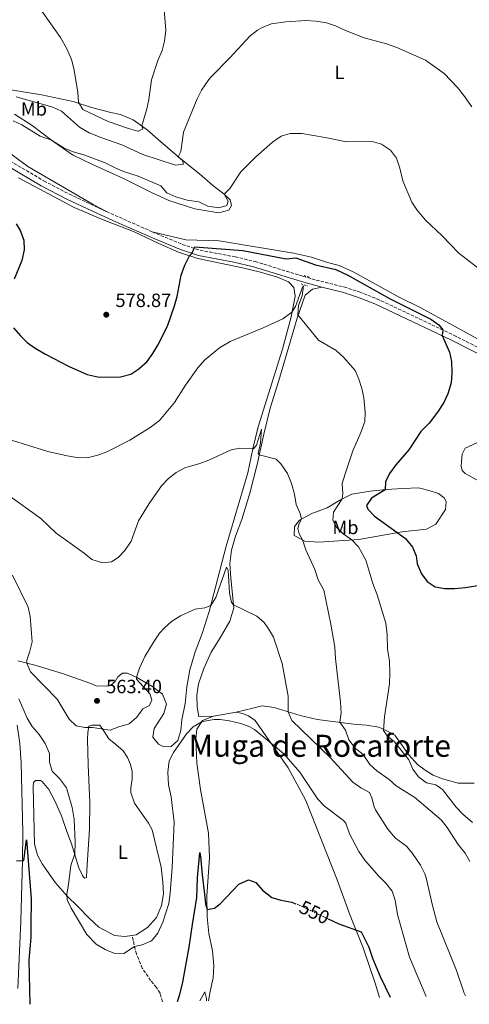
# Model space of a CAD drawing. Units: metres. Extents: x 634963 to 638425, y 4718179 to 4720560.
# Drawn here: x 637013 to 637248, y 4718219 to 4718733 of the extents above; entities that cross this region are included whole.
import ezdxf
from ezdxf.enums import TextEntityAlignment as Align

# ---------------------------------------------------------------- set-up
doc = ezdxf.new("R2010")
doc.units = ezdxf.units.M
doc.header["$MEASUREMENT"] = 0
for name, pattern in [('DGN Style 2', [1.7399219301090239, 1.043953158065414, -0.6959687720436097]), ('DGN Style 3', [2.435890702152634, 1.739921930109024, -0.6959687720436097]), ('DGN Style 5', [1.217945351076317, 0.5219765790327072, -0.6959687720436097])]:
    doc.linetypes.add(name, pattern=pattern)
for name, color, linetype, lineweight in [('Camino', 7, 'DGN Style 3', 0), ('Cota de curva de nivel directora', 7, 'Continuous', 0), ('Cota de punto acotado terreno', 7, 'Continuous', 0), ('Curva de nivel directora', 30, 'Continuous', 30), ('Curva de nivel directora no vista', 30, 'DGN Style 5', 30), ('Curva de nivel intermedia', 30, 'Continuous', 0), ('Etiqueta de uso rústico', 92, 'Continuous', 0), ('Línea de cambio de uso (parcela vista)', 92, 'Continuous', 0), ('Margen derecho', 7, 'Continuous', 0), ('Pontón-alcantarilla (pasos de agua)', 1, 'DGN Style 2', 0), ('Punto acotado terreno (símbolo)', 7, 'Continuous', 0), ('Senda', 7, 'DGN Style 3', 0), ('Texto de Área (paraje) menor', 7, 'Continuous', 0)]:
    doc.layers.add(name, color=color, linetype=linetype, lineweight=lineweight)
doc.styles.add('Style-Arial', font='arial.ttf')

# ---------------------------------------------------------------- blocks, each defined once
blk = doc.blocks.new('5PATER')
at = {"layer": 'Punto acotado terreno (símbolo)', "linetype": 'Continuous', "lineweight": 0}
h = blk.add_hatch(color=51, dxfattribs=at)
edge = h.paths.add_edge_path()
edge.add_ellipse((0, 0), major_axis=(-0.1095731443231308, -0.1110710700762829), ratio=0.9994222409660317, start_angle=0, end_angle=360)

msp = doc.modelspace()

# ---------------------------------------------------------------- linework, layer by layer
at = {"layer": 'Camino', "color": 7, "linetype": 'DGN Style 3', "lineweight": 0, "extrusion": (0.02769809669613575, -0.01225733725245224, 0.9995411813041477), "elevation": -39615.48869172869, "flags": 128}
msp.add_lwpolyline([(4572799.72126065, 1326374.884672696), (4572799.72126065, 1326348.802644401)], dxfattribs=at)
at = {"layer": 'Camino', "color": 7, "linetype": 'DGN Style 3', "lineweight": 0}
for points in [[(636871.6999999993, 4718737.220000002, 580.6399999999994), (636881.6900000004, 4718727.720000002, 579.8300000000019), (636895.1799999998, 4718716.970000001, 578.2400000000054), (636901.0000000002, 4718710.320000002, 577.3500000000058), (636905.1499999987, 4718703.62, 576.1399999999995), (636911.7199999979, 4718696.660000003, 575.0200000000041), (636920.0700000008, 4718689.290000002, 574.1000000000057), (636927.8799999983, 4718684.930000002, 573.9400000000023), (636932.579999999, 4718683.240000002, 573.9499999999972), (636940.4299999988, 4718681.440000001, 574.1300000000047), (636947.7699999991, 4718680.190000001, 574.2700000000041), (636960.8099999991, 4718678.51, 575.0200000000041), (636970.4899999975, 4718676.710000004, 575.6600000000036), (636978.0699999993, 4718674.660000001, 575.9600000000065), (636982.7600000009, 4718672.930000001, 575.9499999999971), (636989.2299999995, 4718669.84, 575.8899999999995), (636998.0000000005, 4718665.050000002, 575.8600000000006), (637026.100000001, 4718648.529999999, 576.9900000000054), (637039.4099999993, 4718641.609999999, 577.320000000007), (637058.7999999997, 4718632.51, 577.3300000000019)], [(637082.6399999999, 4718621.960000002, 576.5399999999937), (637098.3399999999, 4718615.390000001, 575.5200000000042), (637107.6000000002, 4718612.370000001, 574.6999999999972), (637125.94, 4718608.910000001, 573.2500000000001), (637136.3400000002, 4718606.449999999, 572.6600000000036), (637161.3799999988, 4718598.760000001, 571.300000000003), (637168.2699999998, 4718596.78, 571.2500000000001), (637182.7899999995, 4718593.170000001, 572.0500000000029), (637190.7800000003, 4718590.62, 572.5599999999976), (637200.0699999996, 4718586.940000001, 572.9700000000013), (637240.1199999996, 4718568, 575.3399999999965), (637262.5199999984, 4718556.600000001, 576.5899999999966)]]:
    msp.add_polyline3d(points, dxfattribs=at)
at = {"layer": 'Curva de nivel directora', "color": 30, "linetype": 'Continuous', "lineweight": 30, "flags": 128}
for points, elevation in [([(637011.6699999986, 4718626.210000001), (637013.6399999999, 4718622.59), (637015.5199999998, 4718617.550000002), (637015.7900000003, 4718612.540000001), (637014.4899999994, 4718606.99), (637010.4999999995, 4718597.240000002)], 575.0000000000001), ([(637095.5999999995, 4718588.130000004), (637097.7000000007, 4718599.330000001), (637099.6200000006, 4718604.550000002), (637102.0399999992, 4718609.430000002), (637103.4000000004, 4718610.730000001), (637104.8699999988, 4718614.150000002), (637129.9499999998, 4718612.220000001), (637152.619999999, 4718607.940000001), (637157.6300000002, 4718608.32), (637167.900000001, 4718604.699999999), (637178.5099999991, 4718602.230000002), (637184.8599999994, 4718599.25), (637206.61, 4718587.130000001), (637228.1799999992, 4718576.320000002), (637232.2400000007, 4718573.430000001), (637234.3700000008, 4718570.720000001), (637234.0499999989, 4718567.760000001), (637237.8199999996, 4718559.060000001), (637238.9799999997, 4718554.190000001), (637239.0699999991, 4718548.410000001), (637238.7199999982, 4718543.16), (637236.9700000002, 4718537.440000001), (637235.01, 4718532.840000001), (637231.5900000002, 4718527.82), (637227.2800000008, 4718522.09), (637222.9199999999, 4718517.680000001), (637216.6300000001, 4718508.090000001), (637209.8699999988, 4718500.359999999), (637206.4800000002, 4718495.75), (637204.4599999995, 4718491.420000001), (637204.2999999986, 4718487.340000002), (637197.1699999984, 4718482.880000002), (637194.589999999, 4718479.150000001), (637195.3199999998, 4718477.150000001), (637198.7499999988, 4718473.500000001), (637214.9999999985, 4718461.95), (637218.5500000003, 4718457.430000001), (637220.4700000002, 4718452.800000001), (637221.02, 4718448.660000003), (637223.3099999989, 4718443.410000001), (637226.2999999997, 4718439.350000001), (637230.4700000003, 4718436.600000001), (637235.4599999993, 4718435.750000001), (637240.4599999995, 4718435.76), (637246.2999999999, 4718436.29), (637253.6799999983, 4718437.45)], 575.0000000000001), ([(637010.1599999998, 4718571.84), (637013.7800000008, 4718567.740000002), (637017.3899999983, 4718564.110000002), (637021.480000001, 4718561.230000002), (637026.899999999, 4718558.090000002), (637038.949999999, 4718551.880000004), (637048.6299999994, 4718547.500000001), (637054.8900000001, 4718546.130000001), (637066.1399999999, 4718546.280000002), (637071.4500000007, 4718547.600000001), (637075.5999999992, 4718550.380000004), (637080.0199999983, 4718554.320000002), (637082.9399999996, 4718558.380000002), (637085.5599999991, 4718562.87), (637090.5599999992, 4718572.740000002), (637094.2899999997, 4718583.300000003), (637095.5999999995, 4718588.130000004)], 575.0000000000001), ([(637011.7800000003, 4718293.660000001), (637015.5099999985, 4718293.730000001), (637016.919999999, 4718304.510000001), (637019.3699999988, 4718273.79), (637019.2199999989, 4718259.529999999), (637019.2399999991, 4718253.630000001), (637018.1799999997, 4718241.830000001), (637018.6600000003, 4718218.740000002)], 550.0000000000002), ([(637095.8099999997, 4718220.26), (637096.9400000006, 4718223.34), (637098.4200000004, 4718229.37), (637101.9299999997, 4718248.539999999), (637103.6599999996, 4718260.360000002), (637105.9500000007, 4718274.430000002), (637106.3599999996, 4718284.810000001), (637107.4699999985, 4718298.039999999), (637107.94, 4718295.850000001), (637108.6500000008, 4718286.270000001), (637109.869999999, 4718276.220000002), (637110.5300000005, 4718271.270000001), (637111.3299999986, 4718268.289999999), (637115.1999999998, 4718268.880000002), (637118.0599999987, 4718271.250000001), (637127.88, 4718281.420000001), (637132.9899999996, 4718283.680000001), (637136.6799999999, 4718282.25), (637140.2499999995, 4718278.360000002), (637145.1, 4718274.490000002), (637149.8899999999, 4718273.060000001), (637155.5099999991, 4718272.060000002), (637157.1799999988, 4718271.410000003)], 550.0000000000003), ([(637174.5799999996, 4718263.300000003), (637180.02, 4718260.680000001), (637191.6799999988, 4718256.500000001), (637195.7499999991, 4718248.53), (637197.7199999982, 4718242.820000002), (637201.6599999989, 4718233.34), (637206.8499999989, 4718222.45)], 550.0000000000005)]:
    msp.add_lwpolyline(points, dxfattribs=dict(at, elevation=elevation))
at = {"layer": 'Curva de nivel directora no vista', "color": 30, "linetype": 'DGN Style 5', "lineweight": 30, "elevation": 550.0000000000005, "flags": 128}
msp.add_lwpolyline([(637157.1799999988, 4718271.410000003), (637160.1699999995, 4718270.24), (637174.5799999996, 4718263.300000003)], dxfattribs=at)
at = {"layer": 'Curva de nivel intermedia', "color": 30, "linetype": 'Continuous', "lineweight": 0, "flags": 128}
for points, elevation in [([(637017.0000000016, 4718748.63), (637034.8099999994, 4718723.359999998), (637038.0500000003, 4718717.55), (637040.4400000019, 4718711.99), (637041.7800000008, 4718707.17), (637043.8200000017, 4718694.810000001), (637044.2199999995, 4718689.599999999), (637046.3800000009, 4718685.83), (637059.7000000003, 4718679.529999999), (637070.2999999997, 4718675.84), (637075.1299999999, 4718674.509999999), (637075.5000000009, 4718674.46), (637077.7899999997, 4718675.760000001), (637077.2599999999, 4718677.220000001), (637079.8500000006, 4718686.13), (637080.8800000009, 4718691.02), (637082.3200000003, 4718701.34), (637085.4899999998, 4718711.310000001), (637087.7800000008, 4718716.65), (637089.0999999996, 4718721.470000001), (637089.7800000013, 4718727.17), (637088.7900000013, 4718739.880000001)], 590.0000000000001), ([(637011.5400000011, 4718692.359999998), (637030.7400000013, 4718687.100000001), (637035.2100000017, 4718684.859999999), (637044.6399999997, 4718676.63), (637049.7699999993, 4718673.63), (637056.2500000015, 4718671.050000001), (637066.7600000012, 4718667.439999999), (637077.7899999997, 4718662.289999999), (637094.8500000008, 4718656.810000001), (637099.0199999993, 4718657.26), (637098.540000001, 4718659.189999999), (637096.27, 4718661.149999999), (637097.5599999998, 4718663.939999999), (637098.9500000001, 4718673.960000001), (637106.1100000016, 4718691.4), (637108.4100000015, 4718695.84), (637112.1399999999, 4718701.4), (637113.4500000019, 4718702.869999999), (637123.2000000018, 4718712.75), (637133.7400000007, 4718724.199999999), (637137.7000000014, 4718727.23), (637140.0100000004, 4718728.56), (637144.9700000002, 4718730.439999999), (637152.4900000016, 4718731.539999999), (637162.7800000003, 4718732.25), (637168.3099999999, 4718731.970000001), (637173.6200000008, 4718731.099999999), (637178.3700000006, 4718729.55), (637183.6100000021, 4718727.09), (637193.3200000017, 4718723.249999999), (637205.0700000019, 4718720.08)], 585), ([(637205.0700000019, 4718720.08), (637210.4100000019, 4718718.24), (637225.3800000009, 4718711.57), (637235.1300000007, 4718704.63), (637242.070000001, 4718697.210000002), (637245.4100000003, 4718693.11), (637249.6100000002, 4718687.279999998)], 585), ([(637009.9400000006, 4718679.849999999), (637014.5400000007, 4718677.88), (637024.1100000017, 4718671.819999999), (637030.0100000004, 4718669.800000002), (637036.6900000013, 4718665.659999999), (637041.3200000004, 4718663.769999999), (637046.8600000015, 4718662.13), (637058.0900000011, 4718657.939999999), (637063.5899999995, 4718655.13), (637068.2000000007, 4718653.189999999), (637075.2700000006, 4718650.970000001), (637087.2199999999, 4718645.880000001), (637090.3400000001, 4718642.239999999), (637094.9000000021, 4718640.189999999), (637100.9000000014, 4718638.399999999), (637107.0300000003, 4718637.57), (637111.7700000011, 4718635.310000001), (637117.3800000015, 4718634.51), (637121.5700000002, 4718635.739999999), (637122.3200000012, 4718638.029999998), (637120.2800000004, 4718641.689999999), (637123.2100000007, 4718644.58), (637128.9000000015, 4718653.259999999), (637136.6900000012, 4718661.180000001), (637145.4800000021, 4718668.699999999), (637149.9000000011, 4718671.869999999), (637154.7300000013, 4718673.259999999), (637160.7700000008, 4718673.220000002), (637172.9300000002, 4718671.240000002), (637184.1600000019, 4718668.880000001), (637197.5199999993, 4718669.02), (637202.3099999994, 4718667.630000001), (637207.1200000016, 4718664.550000001), (637210.2599999999, 4718660.38), (637212.0200000012, 4718655.21), (637213.5900000003, 4718648.63), (637218.1900000003, 4718637.480000001), (637220.9599999997, 4718633.319999998), (637225.2900000014, 4718628.09), (637233.8700000001, 4718620.070000002), (637242.7999999997, 4718610.789999999), (637255.7700000004, 4718600.75)], 580.0000000000001), ([(637006.9400000012, 4718513.92), (637028.1399999995, 4718507.349999999), (637038.3000000007, 4718504.949999998), (637043.2300000016, 4718504.13), (637048.7200000011, 4718504.009999999), (637054.3, 4718505.31), (637058.9600000004, 4718507.119999998), (637070.8700000017, 4718513.130000001), (637081.5400000003, 4718519.779999998), (637086.440000002, 4718523.41), (637094.2600000007, 4718532.800000001), (637099.9800000006, 4718541.949999999), (637106.5099999994, 4718550.960000001), (637109.9200000004, 4718554.899999999), (637117.7500000002, 4718561.34), (637123.3499999993, 4718564.730000001), (637140.5900000016, 4718571.789999999), (637150.88, 4718576.519999999), (637155.5899999996, 4718580.07), (637157.5200000008, 4718582.980000001), (637161.1500000008, 4718593.07), (637161.7300000018, 4718593.800000001), (637161.0000000009, 4718588.49), (637159.0400000007, 4718583.460000001), (637158.6500000019, 4718578.710000001), (637169.4700000001, 4718565.430000001), (637178.6299999999, 4718559.989999999), (637182.6900000012, 4718556.33), (637188.5899999997, 4718549.649999999), (637190.5099999999, 4718545.029999999), (637192.060000001, 4718540.179999999), (637193.1500000019, 4718535.239999999), (637193.9299999997, 4718527.87), (637193.7500000009, 4718522.880000001), (637191.6600000008, 4718517.17), (637187.49, 4718507.63), (637183.3799999995, 4718495.599999998), (637181.8200000017, 4718490.539999997), (637182.1900000004, 4718485.449999998), (637181.8200000017, 4718482.520000001), (637177.2400000017, 4718475.689999999), (637176.94, 4718471.470000001), (637178.8700000012, 4718467.770000001), (637182.4200000007, 4718464.25), (637186.9300000012, 4718461.149999999), (637190.2999999997, 4718457.460000002), (637194.2800000005, 4718450.619999999), (637197.8500000001, 4718438.469999999), (637200.120000001, 4718432.430000001), (637204.73, 4718417.720000001)], 570.0000000000001), ([(637006.4699999995, 4718485.249999999), (637024.5200000008, 4718472.390000001), (637032.4500000012, 4718464.720000002), (637047.1800000012, 4718454.31), (637051.1200000016, 4718450.98), (637056.6000000001, 4718449.210000002), (637061.4000000014, 4718449.739999999), (637064.8300000001, 4718452.039999999), (637068.3700000006, 4718455.57), (637071.6500000019, 4718460.41), (637075.520000001, 4718471.029999999), (637080.9700000002, 4718480.199999998), (637087.5700000008, 4718489.34), (637091.1600000005, 4718493.210000001), (637095.0899999999, 4718496.3), (637099.7500000002, 4718498.679999998), (637107.4800000017, 4718501.000000001), (637112.1399999999, 4718502.8), (637123.9200000016, 4718508.150000001), (637128.3800000007, 4718508.980000001), (637135.5100000009, 4718508.73), (637137.1200000002, 4718510.63), (637139.7700000012, 4718518.989999999), (637139.2000000012, 4718511.56), (637137.8900000014, 4718506.3), (637138.5599999997, 4718505.470000001), (637147.4400000002, 4718503.32), (637149.7900000014, 4718500.890000001), (637153.2400000005, 4718495.88), (637155.3100000002, 4718490.619999998), (637156.9800000021, 4718484.980000001), (637157.8899999995, 4718479.689999999), (637159.9200000013, 4718474.930000001), (637160.6000000008, 4718471.970000001), (637159.4500000019, 4718469.640000001), (637158.6300000016, 4718467.02), (637159.4600000009, 4718464.38), (637161.1500000008, 4718461.099999998), (637162.8400000005, 4718456.02), (637167.6500000006, 4718445.689999999), (637169.3899999995, 4718440.38), (637172.3199999998, 4718434.910000001), (637175.99, 4718417.179999999), (637177.9900000006, 4718405.239999998), (637178.3600000015, 4718399.199999999), (637181.0300000004, 4718376.409999999), (637181.3600000012, 4718370.899999999), (637180.6700000005, 4718365.929999999), (637183.5300000015, 4718361.829999999), (637185.3100000008, 4718356.720000001), (637188.8200000002, 4718352.27), (637192.7500000016, 4718349.050000001), (637196.280000001, 4718343.930000001), (637199.9900000015, 4718340.579999999), (637206.3000000013, 4718336.04), (637210.1100000001, 4718332.800000001), (637219.8300000009, 4718326.690000001), (637233.6100000008, 4718315.029999999), (637236.6500000006, 4718311.06), (637242.4199999997, 4718302.09), (637246.0499999997, 4718297.640000001), (637248.5799999998, 4718293.33)], 565.0000000000001), ([(637009.7300000006, 4718442.759999999), (637017.9300000014, 4718426.029999998), (637018.9100000005, 4718421.130000001), (637019.8899999994, 4718408.010000001), (637018.7500000017, 4718403.100000001), (637017.1300000013, 4718398.289999999), (637017.1100000012, 4718396.749999999), (637019.1299999995, 4718392.259999999), (637033.0500000003, 4718378.039999999), (637039.2700000008, 4718367.59), (637042.9499999998, 4718364.16), (637047.4800000006, 4718363.249999999), (637051.5100000006, 4718363.180000001), (637060.7100000007, 4718361.92), (637065.2300000001, 4718363.640000001), (637070.5800000011, 4718365.079999999), (637074.6200000001, 4718368.66), (637077.7500000016, 4718373.039999999), (637081.2300000018, 4718374.739999999), (637082.4500000001, 4718377.75), (637081.4199999997, 4718380.720000001), (637074.41, 4718388.380000001), (637074.3600000008, 4718389.470000001), (637076.0000000015, 4718394.189999998), (637078.790000001, 4718400.289999999), (637083.5800000011, 4718408.359999999), (637086.4800000022, 4718412.430000001), (637088.9800000011, 4718415.319999999), (637092.7699999998, 4718418.569999999), (637097.4600000014, 4718421.58), (637103.5400000011, 4718424.32), (637105.1500000005, 4718424.929999999), (637110.0900000002, 4718425.76), (637113.1800000014, 4718426.899999999), (637115.9000000017, 4718431.109999998), (637121.4000000004, 4718446.970000001), (637122.3200000012, 4718445.369999999), (637123.060000001, 4718433.569999999), (637124.0700000012, 4718428.55)], 560), ([(637124.0700000012, 4718428.55), (637125.0599999992, 4718427.329999999), (637137.3300000003, 4718421.279999998), (637141.0800000011, 4718418.009999998), (637143.4200000013, 4718414.67), (637145.9, 4718410.300000002), (637150.4500000009, 4718396.59), (637153.5900000012, 4718379.55), (637153.5700000012, 4718371.4), (637155.6200000008, 4718366.81), (637175.5400000007, 4718347.649999999), (637187.4299999997, 4718334.689999999), (637191.6600000008, 4718331.699999999), (637196.0300000008, 4718329.24), (637197.2700000012, 4718326.58), (637198.6300000002, 4718321.730000001), (637199.3200000009, 4718320.269999999), (637205.6200000019, 4718310.160000001), (637209.7300000001, 4718305.38), (637215.4800000013, 4718301.300000001), (637218.5800000015, 4718297.38), (637222.7400000012, 4718291.350000001), (637225.05, 4718286.899999999), (637225.7699999998, 4718284.76), (637228.9900000007, 4718270.23), (637231.2300000003, 4718261.729999999), (637241.5500000003, 4718236.310000001), (637245.5700000012, 4718224.619999998), (637246.2300000007, 4718223.230000001)], 560), ([(637204.73, 4718417.720000001), (637205.3200000002, 4718411.779999999), (637205.5700000004, 4718404.060000001), (637206.5100000014, 4718397.919999998), (637206.7000000015, 4718391.609999998), (637206.4900000015, 4718386.09), (637204.0000000015, 4718368.77), (637203.38, 4718361.699999999), (637205.2599999999, 4718358.939999999), (637209.0900000008, 4718355.720000001), (637216.7400000019, 4718346.42), (637218.7699999993, 4718341.560000001), (637221.7500000009, 4718337.509999998), (637225.8700000005, 4718334.34), (637230.7800000011, 4718333.38), (637234.3200000017, 4718330.789999999), (637241.3600000001, 4718321.59), (637244.8400000003, 4718318), (637249.9700000001, 4718313.63)], 570.0000000000001), ([(637013.0000000007, 4718378.15), (637017.4000000019, 4718368.079999999), (637019.9100000019, 4718363.760000001), (637023.5900000009, 4718359.609999999), (637026.7400000005, 4718354.810000001), (637028.9900000012, 4718349.699999999), (637028.9199999997, 4718345.15), (637030.3900000004, 4718340.369999999), (637034.2200000016, 4718336.59), (637037.8899999994, 4718331.730000001), (637040.7900000006, 4718321.390000001), (637041.8700000002, 4718315.199999999), (637042.3399999996, 4718303.449999998), (637042.1400000007, 4718297.239999999), (637040.0799999998, 4718291.159999999), (637038.9100000008, 4718281.210000001), (637037.99, 4718276.199999999), (637038.1599999999, 4718273.359999998), (637040.3400000014, 4718268.890000001), (637048.4800000018, 4718255.189999999), (637053.4100000005, 4718250.2), (637058.0199999994, 4718247.369999998), (637062.6200000016, 4718245.41), (637067.8299999996, 4718245.230000001), (637073.430000001, 4718249), (637077.3700000016, 4718249.739999999), (637081.9500000015, 4718251.689999999), (637082.7000000003, 4718252.220000001), (637085.6200000017, 4718255.859999999), (637088.1299999995, 4718261.57)], 555.0000000000001), ([(637088.1299999995, 4718261.57), (637091.2800000012, 4718271.34), (637092.0299999999, 4718276.81), (637093, 4718290.09), (637094.0999999997, 4718313.76), (637092.5000000016, 4718326.949999999), (637091.1200000002, 4718333.34), (637090.860000001, 4718339.980000001), (637091.4300000009, 4718345.81), (637093.78, 4718350.220000001), (637100.5100000004, 4718359.920000001), (637103.9900000005, 4718363.499999999), (637108.1600000013, 4718366.029999999), (637110.0099999999, 4718366.579999999), (637114.9900000021, 4718367.34), (637118.0600000009, 4718367.470000001), (637123.0000000006, 4718366.76), (637128.9300000005, 4718365.329999999), (637133.6400000001, 4718363.650000001), (637136.1400000014, 4718362.12), (637146.8900000004, 4718353.390000001), (637151.4000000008, 4718349.46), (637159.6599999998, 4718339.84), (637169.0900000001, 4718325.829999999), (637172.5600000012, 4718322.239999999), (637182.5500000003, 4718314.740000002), (637183.7900000009, 4718313.25), (637185.6000000013, 4718307.76), (637190.4699999995, 4718298.449999998), (637193.7500000009, 4718294.029999999), (637200.8400000008, 4718285.869999999), (637204.6400000006, 4718281.98), (637207.9900000012, 4718277.859999998), (637209.4700000008, 4718273.079999999), (637210.8200000009, 4718265.67), (637217.0599999992, 4718243.329999999), (637225.6900000017, 4718222.819999998)], 555.0000000000001), ([(637107.5600000002, 4718220.49), (637110.1500000006, 4718225.329999999), (637110.9200000018, 4718221.829999999), (637110.9100000005, 4718220.559999999)], 545)]:
    msp.add_lwpolyline(points, dxfattribs=dict(at, elevation=elevation))
at = {"layer": 'Línea de cambio de uso (parcela vista)', "color": 92, "linetype": 'Continuous', "lineweight": 0, "extrusion": (-0.0277831398985252, -0.004646088100901149, 0.9996031767670298), "elevation": -39068.28447536979, "flags": 128}
msp.add_lwpolyline([(-4548663.687145089, 1406090.035737009), (-4548663.687145089, 1406077.965703869)], dxfattribs=at)
at = {"layer": 'Línea de cambio de uso (parcela vista)', "color": 92, "linetype": 'Continuous', "lineweight": 0}
for points in [[(636874.0300000003, 4718741.99, 582.1600000000036), (636887.0700000003, 4718729.550000001, 581.3099999999977), (636896.0599999997, 4718722.930000001, 580.1699999999983), (636903.4100000003, 4718718.24, 579.5200000000041), (636913.5499999998, 4718710.699999999, 578.3500000000058), (636926.8600000005, 4718702.5, 578.2599999999948), (636934.0800000001, 4718699.16, 578.4499999999971), (636940.5899999999, 4718696.430000001, 579.0500000000029), (636947.5700000003, 4718694.09, 579.429999999993), (636955.3300000001, 4718691.949999999, 579.8500000000058), (636964.9299999997, 4718689.439999999, 579.9400000000023), (636975, 4718685.289999999, 579.75), (636993.2699999996, 4718673.180000001, 578.7700000000041), (637001.1200000001, 4718668.210000001, 578.7299999999959), (637017.6799999997, 4718656.07, 578.6300000000047), (637051.79, 4718636.27, 577.75), (637058.7999999998, 4718632.51, 577.3300000000017)], [(637008.8399999999, 4718696.140000001, 585.5800000000017), (637024.7800000003, 4718693.480000001, 587.3500000000058), (637041.3300000001, 4718689.960000001, 589.4499999999971), (637050.8700000001, 4718686.810000001, 590.7100000000064), (637060.9900000002, 4718684.300000001, 591.5500000000029), (637066, 4718683.189999999, 591.6900000000023), (637072.7699999996, 4718680.4, 591.0399999999936), (637080.0199999996, 4718675.27, 589.3600000000006), (637088.4000000004, 4718667.84, 587.3500000000058), (637097.9100000003, 4718659.76, 584.5099999999948), (637107.4100000003, 4718652.210000001, 582.5500000000029), (637114.0800000001, 4718646.32, 580.9199999999983), (637120.2800000003, 4718641.689999999, 580.029999999999), (637123.3899999997, 4718638.640000001, 579.3300000000017), (637124.0800000001, 4718635.67, 578.4900000000052), (637122.6299999999, 4718633.33, 578.029999999999), (637117.4299999997, 4718631.859999999, 577.8899999999994)], [(637117.4299999997, 4718631.859999999, 577.8899999999994), (637104.9299999997, 4718634.029999999, 577.8399999999965), (637091.3099999997, 4718638.230000001, 577.8399999999965), (637081.8300000001, 4718642.689999999, 577.8399999999965), (637067.7100000001, 4718649.720000001, 578.2599999999948), (637051.1299999999, 4718657.220000001, 578.7700000000041), (637041.04, 4718662.230000001, 579.2400000000052), (637030.0099999999, 4718669.800000001, 580.2200000000012), (637019.8700000001, 4718677.49, 580.5), (637010.6699999999, 4718683.449999999, 580.5)], [(637012.7599999999, 4718650.060000001, 576.1000000000058), (637041.9000000004, 4718634.689999999, 576.8500000000058), (637057.1100000005, 4718628.210000001, 577.2200000000012), (637072.9199999999, 4718622.07, 577.2200000000012), (637086.0800000001, 4718615.859999999, 576.7100000000064), (637096.3700000001, 4718611.289999999, 575.7299999999959), (637106.54, 4718607.949999999, 574.4199999999983), (637129.7300000006, 4718603.130000001, 572.7400000000052), (637139.1799999997, 4718600.91, 572.320000000007), (637148.0899999999, 4718598.350000001, 571.9499999999971), (637153.7999999998, 4718595.91, 571.5800000000017), (637156.6299999999, 4718592.859999999, 571.1600000000036), (637157.2400000002, 4718588.449999999, 570.5), (637155.29, 4718577.550000001, 569.8000000000029), (637150.5999999996, 4718560.689999999, 568.820000000007), (637138.0300000003, 4718520.09, 565.8899999999994), (637135.1900000004, 4718508.630000001, 565), (637132.6299999999, 4718496.230000001, 564.0200000000041), (637121.2699999996, 4718457.91, 561.8300000000017), (637112.3799999999, 4718423.850000001, 559.820000000007), (637108.7300000006, 4718412.350000001, 558.8000000000029), (637104.9900000002, 4718402.67, 558.3800000000047), (637102.2300000006, 4718393.279999999, 557.6300000000047), (637100.7199999997, 4718384.42, 557.070000000007), (637099.8799999999, 4718375.75, 556.4700000000012), (637098.1500000004, 4718367.300000001, 556.0500000000029), (637097.5099999999, 4718361.58, 555.7200000000012), (637095.9500000002, 4718356.480000001, 555.3899999999994), (637092.4600000001, 4718353.289999999, 555.3500000000058), (637088.6699999999, 4718353.100000001, 555.5800000000017), (637085.9299999997, 4718354.58, 556.0500000000029), (637082.9699999997, 4718358.140000001, 556.279999999999), (637083.6699999999, 4718362.710000001, 556.5599999999977), (637088.75, 4718370.59, 556.6499999999943), (637090.1299999999, 4718375.42, 557.029999999999), (637088.04, 4718380.58, 557.4900000000052), (637082.4699999997, 4718384.869999999, 558.8000000000029), (637074.6600000003, 4718389.33, 559.9199999999983), (637069.7599999999, 4718391.57, 561.2200000000012), (637067.0999999996, 4718391.59, 561.6399999999994), (637064.6299999999, 4718389.600000001, 562.0599999999977), (637063.3499999996, 4718387.310000001, 562.4400000000023), (637061.0899999999, 4718385.390000001, 562.8999999999943), (637058.5599999997, 4718384.75, 562.8999999999943), (637053.3899999997, 4718384.960000001, 562.8999999999943), (637050, 4718386.390000001, 562.8999999999943), (637035.7300000006, 4718391.359999999, 562.1600000000036), (637021.3300000001, 4718395.680000001, 560.6199999999953), (637012.4199999999, 4718397.939999999, 559.3099999999977)], [(637271, 4718555.980000001, 577.6999999999971), (637239.54, 4718573.189999999, 577.5599999999977), (637222.8899999997, 4718582.220000001, 576.7700000000041), (637211.2199999997, 4718588.02, 576.4900000000052), (637187.5499999998, 4718601.08, 576.3000000000029), (637180.2999999998, 4718604.380000001, 575.7899999999936), (637174.1500000004, 4718605.92, 575.5099999999948), (637165.7800000003, 4718608.75, 575.6499999999943), (637156.4500000002, 4718610.9, 575.6900000000023), (637117.6500000004, 4718617.24, 576.3000000000029), (637100.1399999997, 4718617.75, 576.529999999999), (637082.6399999997, 4718621.960000001, 576.5399999999936)], [(637171.2000000002, 4718593.100000001, 571.4499999999971), (637166.3600000005, 4718592.08, 571.2200000000012), (637162.5, 4718588.84, 570.8500000000058), (637158.2699999996, 4718576.9, 569.8699999999953), (637148.8499999996, 4718544.310000001, 568.0500000000029), (637144.3200000003, 4718529.83, 566.6999999999971), (637140.9400000004, 4718516.41, 565.5800000000017), (637137.4900000002, 4718500.57, 564.7400000000052), (637133.6500000004, 4718485.5, 563.7599999999948), (637129.4100000003, 4718471.84, 563.0599999999977), (637126.1299999999, 4718463.050000001, 562.6399999999994), (637124.0199999996, 4718455.779999999, 562.1699999999983), (637123.25, 4718448.859999999, 561.8500000000058), (637123.7199999997, 4718441.220000001, 561.2899999999936), (637125.2300000006, 4718425.609999999, 559.8399999999965), (637123.1799999997, 4718418.710000001, 559.0500000000029), (637118.1900000004, 4718410.08, 558.2100000000064), (637113.4699999997, 4718402.5, 557.8800000000047), (637109.5899999999, 4718394.109999999, 557.1399999999994), (637106.8200000003, 4718386, 556.3000000000029), (637105.9900000002, 4718380.09, 555.779999999999), (637106.1699999999, 4718373.970000001, 555.320000000007), (637107.04, 4718369.029999999, 554.9400000000023), (637114.6500000004, 4718369.16, 554.9400000000023)], [(637257.0199999996, 4718514.130000001, 578.3899999999994), (637245.9900000002, 4718509.01, 577.6000000000058), (637244.5899999999, 4718505.960000001, 577.5), (637244.1299999999, 4718502.15, 577.779999999999), (637244.0300000003, 4718499.57, 578.3399999999965), (637244.5199999996, 4718497.310000001, 578.6699999999983), (637246.04, 4718495.730000001, 578.9499999999971), (637253.0800000001, 4718491.970000001, 579.7400000000052)], [(637169.6500000004, 4718459.99, 566.779999999999), (637162.29, 4718460.49, 565.279999999999), (637156.79, 4718463.42, 563.929999999993), (637156.9699999997, 4718468.119999999, 564.2599999999948), (637159.5999999996, 4718471.449999999, 564.7700000000041), (637166.0700000003, 4718474.850000001, 566.2599999999948), (637173.9199999999, 4718477.930000001, 567.9400000000023), (637180.6100000005, 4718481.930000001, 569.6199999999953), (637186.8600000005, 4718484.99, 571.5800000000017), (637196.5, 4718486.609999999, 573.3999999999943), (637204.8799999999, 4718487.4, 575.1199999999953), (637213.5199999996, 4718488.029999999, 576.7100000000064), (637221.7300000006, 4718488.33, 577.7299999999959), (637227.8300000001, 4718486.789999999, 578.7100000000064), (637232.0700000003, 4718485.449999999, 578.8500000000058), (637235.0300000003, 4718483.08, 578.7100000000064), (637236.2199999997, 4718481.119999999, 578.570000000007), (637235.8399999999, 4718476.970000001, 578.429999999993), (637230.8300000001, 4718469.350000001, 577.5), (637225.8399999999, 4718466.83, 577.1699999999983), (637213.2100000001, 4718465.380000001, 575.5399999999936), (637190.6299999999, 4718461.4, 570.6900000000023), (637169.6500000004, 4718459.99, 566.779999999999)], [(637126.5499999998, 4718371.15, 555.279999999999), (637135.2400000002, 4718373.359999999, 556.4900000000052), (637140.1100000005, 4718374.52, 557.5200000000041), (637146.2800000003, 4718373.66, 558.679999999993), (637159.9800000006, 4718369.42, 561.1600000000036), (637168.8200000003, 4718367.380000001, 562.6900000000023), (637188, 4718365.029999999, 566.429999999993), (637194.6200000001, 4718364.359999999, 568.3399999999965), (637201.0099999999, 4718363.32, 569.5), (637205.2300000006, 4718361.529999999, 570.4799999999959), (637209.3300000001, 4718359.140000001, 570.9499999999971), (637216.6799999997, 4718349, 570.8099999999977), (637221.1299999999, 4718343.930000001, 570.8099999999977), (637225.2100000001, 4718340.869999999, 570.8999999999943), (637229.29, 4718338.289999999, 571.0899999999965), (637234.25, 4718336.369999999, 571.4600000000064), (637242.3499999996, 4718334.199999999, 571.929999999993), (637250.7100000001, 4718334.16, 571.929999999993)], [(637201.3099999997, 4718222.34, 549.3899999999994), (637199.0300000003, 4718229.82, 549.5200000000041), (637192.7400000002, 4718248.210000001, 549.5899999999965), (637186.0300000003, 4718265.029999999, 550.3399999999965), (637179.2800000003, 4718283.680000001, 551.5500000000029), (637162.9199999999, 4718325.109999999, 553.6900000000023), (637153.5899999999, 4718342.180000001, 554.3899999999994), (637136.4699999997, 4718366.960000001, 555.4700000000012), (637132.8499999996, 4718369.24, 555.4700000000012), (637129.8399999999, 4718370.57, 555.4199999999983), (637126.5499999998, 4718371.15, 555.279999999999)], [(637068.2800000003, 4718254.09, 556.1100000000006), (637062.8600000005, 4718254.59, 556.25), (637054.7999999998, 4718259, 556.25), (637049.6399999997, 4718263.689999999, 556.0599999999977), (637043.6699999999, 4718269.970000001, 555.8699999999953), (637038.2800000003, 4718275.210000001, 554.9900000000052), (637032.1100000005, 4718282.189999999, 553.7299999999959), (637025.1500000004, 4718292.029999999, 552.3300000000017), (637022.7199999997, 4718296.539999999, 552.3300000000017), (637021.2000000002, 4718302.41, 552.3800000000047), (637020.4100000003, 4718332.24, 552.929999999993), (637020.5999999996, 4718334.449999999, 552.929999999993), (637021.7000000002, 4718335.59, 553.029999999999), (637024.2300000006, 4718335.630000001, 553.029999999999), (637025.25, 4718335.09, 553.029999999999), (637028.6500000004, 4718330.859999999, 553.1199999999953), (637031.7300000006, 4718325.02, 553.3500000000058), (637035.1900000004, 4718317.09, 553.3999999999943), (637037.9900000002, 4718308.970000001, 553.9100000000036), (637040.4900000002, 4718302.560000001, 554.570000000007), (637044.4000000004, 4718289.939999999, 555.5899999999965), (637046.1500000004, 4718285.980000001, 555.8699999999953), (637046.7999999998, 4718285.02, 556.1999999999971), (637047.5199999996, 4718284.619999999, 556.25), (637048.3399999999, 4718284.859999999, 556.529999999999), (637048.5700000003, 4718288.82, 557.0899999999965), (637049.8300000001, 4718310.33, 557.9199999999983), (637050, 4718324.07, 558.1100000000006), (637049.1299999999, 4718343.789999999, 558.1999999999971), (637048.8600000005, 4718357.07, 559.1399999999994), (637048.9400000004, 4718360.619999999, 559.6499999999943), (637049.5999999996, 4718363.869999999, 560.070000000007), (637051.0800000001, 4718364.529999999, 560.1600000000036), (637055.2999999998, 4718364.380000001, 559.929999999993), (637057.5899999999, 4718361.140000001, 559.6999999999971), (637059.9400000004, 4718357.230000001, 559.0899999999965), (637063.6799999997, 4718354.42, 558.6199999999953), (637067.3899999997, 4718351.09, 558.25), (637069.7300000006, 4718347.51, 557.8300000000017), (637071.3700000001, 4718343.850000001, 557.4600000000064), (637072.1399999997, 4718340.32, 557.4600000000064), (637072.2100000001, 4718336.32, 557.9700000000012), (637071.3899999997, 4718331.720000001, 558.4400000000023), (637071.5099999999, 4718329.300000001, 558.529999999999), (637073.3600000005, 4718323.810000001, 558.6699999999983), (637080.7800000003, 4718313.230000001, 557.9199999999983), (637082.6299999999, 4718309.869999999, 557.5500000000029), (637087.2300000006, 4718290.359999999, 556.7599999999948), (637088.2599999999, 4718282.539999999, 556.3899999999994), (637088.4500000002, 4718276.42, 556.1100000000006), (637087.5099999999, 4718270.359999999, 555.9199999999983), (637084.9299999997, 4718264.119999999, 555.9700000000012), (637080.1699999999, 4718258.890000001, 556.0599999999977), (637074.2300000006, 4718255.09, 556.0599999999977), (637072.0700000003, 4718254.730000001, 556.0800000000017), (637068.2800000003, 4718254.09, 556.1100000000006)], [(637114.6500000004, 4718369.16, 554.9400000000023), (637108.8700000001, 4718366.82, 554.9400000000023), (637106, 4718362.4, 554.7599999999948), (637105.5, 4718357.060000001, 554.429999999993), (637106.0199999996, 4718344.609999999, 553.7299999999959), (637107.8300000001, 4718330.91, 553.0800000000017), (637112.0300000003, 4718308.109999999, 551.9600000000064), (637112.4800000006, 4718295.390000001, 551.5399999999936), (637111.1600000003, 4718275.109999999, 550.3300000000017), (637111.4199999999, 4718264.369999999, 549.8099999999977), (637112.2800000003, 4718255.65, 549.529999999999), (637114.1200000001, 4718246.730000001, 548.6999999999971), (637114.8200000003, 4718238.83, 547.9499999999971), (637114.4400000004, 4718232.52, 547.1999999999971), (637112.9000000004, 4718225.49, 546.3099999999977), (637112.0499999998, 4718220.58, 545.9799999999959)]]:
    msp.add_polyline3d(points, dxfattribs=at)
at = {"layer": 'Margen derecho', "color": 7, "linetype": 'Continuous', "lineweight": 0}
for points in [[(637171.199999998, 4718593.100000001, 571.4499999999971), (637160.5599999984, 4718596.010000002, 571.300000000003), (637135.5899999992, 4718603.680000001, 572.6600000000036), (637125.3399999987, 4718606.100000001, 573.2500000000001), (637106.8899999994, 4718609.59, 574.6999999999972), (637097.3399999985, 4718612.699999999, 575.5200000000042), (637083.980000001, 4718618.24, 576.4400000000023), (637064.0299999998, 4718626.980000002, 577.2100000000064), (637051.3699999999, 4718632.74, 577.4400000000023), (637038.1299999986, 4718639.040000001, 577.320000000007), (637024.7100000008, 4718646.02, 576.9900000000054), (636996.5900000001, 4718662.560000001, 575.8600000000006)], [(637267.2600000014, 4718551.280000002, 577.050000000003), (637261.2699999989, 4718554.020000001, 576.5899999999966), (637238.8599999989, 4718565.430000001, 575.3399999999965), (637198.9299999997, 4718584.310000001, 572.9700000000013), (637189.8099999981, 4718587.92, 572.5599999999976), (637182.0100000016, 4718590.41, 572.0500000000029), (637171.199999998, 4718593.100000001, 571.4499999999971)], [(637012.52, 4718227.03, 546.8500000000059), (637013.9400000017, 4718262.130000001, 548.6499999999943), (637014.9400000008, 4718293.62, 550.0000000000001), (637015.0799999972, 4718308.67, 550.779999999999), (637014.2500000001, 4718344.790000003, 552.7700000000041), (637013.5100000004, 4718354.910000001, 553.6499999999943), (637012.1900000017, 4718364.520000001, 554.2200000000013)]]:
    msp.add_polyline3d(points, dxfattribs=at)
at = {"layer": 'Pontón-alcantarilla (pasos de agua)', "color": 1, "linetype": 'DGN Style 2', "lineweight": 0, "extrusion": (-0.02848678618127423, 0.008674177115766074, 0.9995565325005018), "elevation": 23350.47607496015, "flags": 128}
msp.add_lwpolyline([(-4699572.35177357, -764609.6006921764), (-4699572.35177357, -764606.5783420976)], dxfattribs=at)
at = {"layer": 'Pontón-alcantarilla (pasos de agua)', "color": 1, "linetype": 'DGN Style 2', "lineweight": 0, "extrusion": (0.01064469849670088, -0.003177982447209998, 0.9999382935068942), "elevation": -7641.906503815262, "flags": 128}
msp.add_lwpolyline([(637118.1984312916, 4718594.322108002), (637121.6486616153, 4718593.292102803)], dxfattribs=at)
at = {"layer": 'Senda', "color": 7, "linetype": 'DGN Style 3', "lineweight": 0}
msp.add_polyline3d([(637087.9599999997, 4718220.100000001, 551.529999999999), (637086.7100000002, 4718224.62, 552.3500000000058), (637084.8099999981, 4718227.510000001, 552.3500000000058), (637081.8199999996, 4718231.16, 552.4299999999931), (637077.4499999998, 4718237.609999999, 553.550000000003), (637074.3699999999, 4718245.020000001, 554.2500000000001), (637072.0699999998, 4718254.730000001, 556.0800000000017)], dxfattribs=at)

# ---------------------------------------------------------------- block references
at = {"layer": 'Punto acotado terreno (símbolo)', "color": 7, "linetype": 'Continuous', "lineweight": 0, "xscale": 10, "yscale": 10, "zscale": 10}
for p in [(637058.6599999988, 4718578.7, 578.8699999999953), (637053.8099999984, 4718377.130000002, 563.3999999999943)]:
    msp.add_blockref('5PATER', p, dxfattribs=at)

# ---------------------------------------------------------------- texts
at = {"layer": 'Cota de curva de nivel directora', "color": 7, "linetype": 'Continuous', "lineweight": 0, "style": 'Style-Arial'}
msp.add_text('550', height=7.000000000000002, rotation=334.28397, dxfattribs=at).set_placement((637167.3891642261, 4718266.761928085, 550), align=Align.MIDDLE_CENTER)
at = {"layer": 'Cota de punto acotado terreno', "color": 7, "linetype": 'Continuous', "lineweight": 0, "style": 'Style-Arial'}
for s, p in [('578.87', (637063.4299999991, 4718582.700000001, 578.8699999999953)), ('563.40', (637058.5799999987, 4718381.130000002, 563.3999999999943))]:
    msp.add_text(s, height=7.000000000000002, dxfattribs=at).set_placement(p)
at = {"layer": 'Etiqueta de uso rústico', "color": 92, "linetype": 'Continuous', "lineweight": 0, "style": 'Style-Arial'}
for s, p in [('L', (637180.4814203797, 4718705.240010001, 583.0399999999936)), ('Mb', (637020.8502462446, 4718686.100010002, 583.4600000000064)), ('Mb', (637183.5702462434, 4718467.65001, 570.6000000000058)), ('L', (637067.2414203811, 4718298.14001, 557.2700000000041))]:
    msp.add_text(s, height=7.000000000000002, dxfattribs=at).set_placement(p, align=Align.MIDDLE_CENTER)
at = {"layer": 'Texto de Área (paraje) menor', "color": 7, "linetype": 'Continuous', "lineweight": 0, "style": 'Style-Arial'}
msp.add_text('Muga de Rocaforte', height=11.5, dxfattribs=at).set_placement((637170.1386188039, 4718353.680010001, 554.8000000000029), align=Align.MIDDLE_CENTER)

doc.saveas('drawing.dxf')
